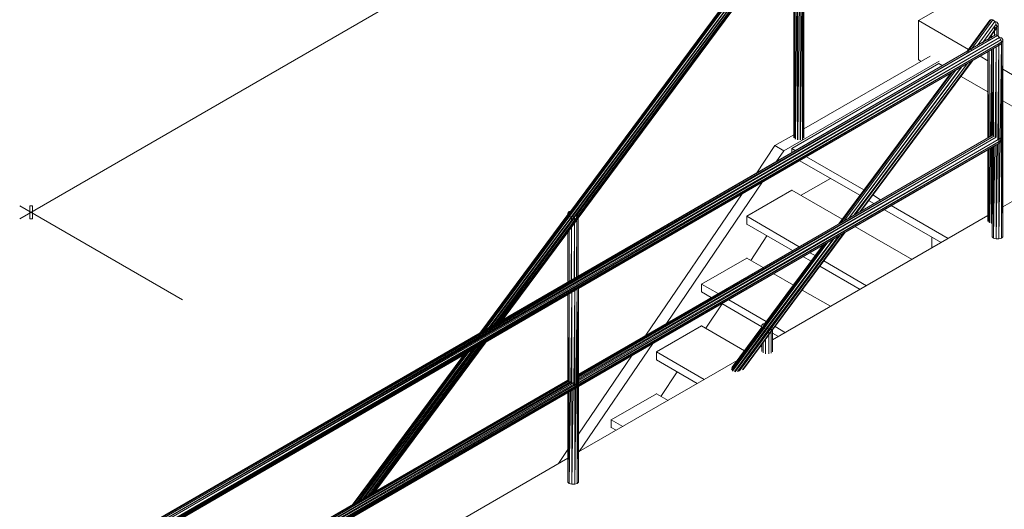
# Model space of a CAD drawing. Units: millimetres. Extents: x 6.45 to 14.61, y 1.64 to 9.16.
# Drawn here: x 6.89 to 9.77, y 6.11 to 7.53 of the extents above; entities that cross this region are included whole.
import ezdxf

# ---------------------------------------------------------------- set-up
doc = ezdxf.new("R2010")
doc.units = ezdxf.units.MM
doc.header["$MEASUREMENT"] = 0
doc.layers.add('02_van', color=31, linetype='Continuous', lineweight=5)

msp = doc.modelspace()

# ---------------------------------------------------------------- linework, layer by layer
at = {"layer": '02_van'}
for p, q in [((10.7173, 9.1627), (6.8893, 6.9527)), ((9.1593, 7.8587), (8.2403, 6.6227)), ((8.2443, 6.6247), (9.1593, 7.8587)), ((8.2493, 6.6287), (9.1633, 7.8577)), ((8.4933, 6.9657), (9.1563, 7.8597)), ((9.1563, 7.8597), (8.4963, 6.9707)), ((9.1683, 7.8537), (8.2583, 6.6327)), ((9.1723, 7.8497), (8.2723, 6.6407)), ((8.2893, 6.6507), (9.1753, 7.8457)), ((8.2953, 6.6547), (9.1773, 7.8417)), ((9.1773, 7.8377), (8.2973, 6.6557)), ((9.1773, 7.8377), (8.2993, 6.6567)), ((8.5043, 6.9587), (9.1683, 7.8537)), ((9.1723, 7.8497), (8.5113, 6.9597)), ((9.1723, 7.8497), (8.5153, 6.9617)), ((8.5213, 6.9557), (9.1703, 7.8287)), ((9.1633, 7.1837), (9.1703, 7.8287)), ((9.1703, 7.1837), (9.1703, 7.8287)), ((9.1713, 7.1837), (9.1773, 7.8417)), ((9.1773, 7.8417), (9.1773, 7.1837)), ((9.1813, 7.8407), (9.1783, 7.1857)), ((9.1813, 7.1897), (9.1813, 7.8407)), ((9.1813, 7.1897), (9.1813, 7.8407)), ((9.1513, 7.8027), (9.1513, 7.1897)), ((9.1513, 7.8027), (9.1513, 7.1897)), ((9.1553, 7.8077), (9.1523, 7.1897)), ((9.1553, 7.1857), (9.1553, 7.8087)), ((9.1623, 7.8177), (9.1563, 7.1857)), ((9.1623, 7.8177), (9.1623, 7.1837)), ((9.5163, 7.5317), (9.6133, 7.5877)), ((9.5153, 7.5317), (9.5173, 7.5317)), ((9.5163, 7.5317), (9.5163, 7.4177)), ((9.6623, 7.4477), (9.5163, 7.5317)), ((9.7243, 7.5327), (9.6563, 7.4397)), ((9.6563, 7.4397), (9.7243, 7.5327)), ((9.7283, 7.5347), (9.6593, 7.4417)), ((9.6603, 7.4417), (9.7283, 7.5347)), ((9.6703, 7.4477), (9.7333, 7.5337)), ((9.7393, 7.5287), (9.6873, 7.4577)), ((9.6873, 7.4577), (9.7393, 7.5287)), ((9.7433, 7.5217), (9.7033, 7.4667)), ((9.7433, 7.5217), (9.7033, 7.4667)), ((9.7043, 7.4677), (9.7433, 7.5217)), ((9.7173, 7.4747), (9.7453, 7.5137)), ((9.7453, 7.5137), (9.7173, 7.4747)), ((9.7243, 7.5327), (9.7283, 7.5347)), ((9.7283, 7.5347), (9.7333, 7.5337)), ((9.7333, 7.5337), (9.7393, 7.5287)), ((9.7383, 7.5117), (9.7363, 7.5117)), ((9.7383, 7.5297), (9.7453, 7.5267)), ((9.7453, 7.5137), (9.7383, 7.5117)), ((9.7383, 7.5117), (9.7383, 7.5047)), ((9.7383, 7.5117), (9.7383, 7.5037)), ((9.7393, 7.5287), (9.7433, 7.5217)), ((9.7433, 7.5217), (9.7453, 7.5137)), ((9.7453, 7.5137), (9.7433, 7.5087)), ((9.7453, 7.5267), (9.7493, 7.5227)), ((9.7493, 7.5177), (9.7453, 7.5137)), ((9.7453, 7.5137), (9.7453, 7.4887)), ((9.7453, 7.4887), (9.7453, 7.5137)), ((9.7493, 7.5177), (9.7493, 7.5227)), ((9.7493, 7.5177), (9.7493, 7.5227)), ((9.7493, 7.4857), (9.7493, 7.5177)), ((9.7493, 7.4857), (9.7493, 7.5177)), ((9.7493, 7.5177), (9.7493, 7.4857)), ((7.2233, 6.0367), (9.7413, 7.4897)), ((9.7413, 7.4897), (7.2233, 6.0367)), ((9.7413, 7.4897), (7.2313, 6.0387)), ((9.7473, 7.4877), (7.2313, 6.0387)), ((7.2393, 6.0397), (9.7473, 7.4877)), ((7.2483, 6.0387), (9.7473, 7.4877)), ((9.7523, 7.4827), (7.2483, 6.0387)), ((7.2553, 6.0367), (9.7523, 7.4827)), ((9.7203, 7.4767), (9.7433, 7.5087)), ((9.7293, 7.4897), (9.7293, 7.4827)), ((9.7293, 7.4887), (9.7293, 7.4817)), ((9.7383, 7.5047), (9.7383, 7.4877)), ((9.7383, 7.5037), (9.7383, 7.4877)), ((9.7473, 7.4877), (9.7413, 7.4897)), ((9.7473, 7.4877), (9.7523, 7.4827)), ((9.7523, 7.4827), (9.7583, 7.4817)), ((9.7563, 7.4757), (9.7523, 7.4827)), ((9.7583, 7.4817), (9.7623, 7.4767)), ((7.2553, 6.0367), (9.7563, 7.4757)), ((9.7563, 7.4757), (7.2623, 6.0327)), ((7.2653, 6.0307), (9.7563, 7.4757)), ((9.7583, 7.4687), (7.2653, 6.0307)), ((9.7583, 7.4687), (7.2673, 6.0297)), ((9.7583, 7.4687), (7.2693, 6.0287)), ((8.5183, 6.7487), (9.7563, 7.4627)), ((8.5183, 6.7487), (9.7563, 7.4627)), ((9.7563, 7.4627), (8.5223, 6.7497)), ((8.5223, 6.7497), (9.7563, 7.4627)), ((9.7433, 7.4547), (8.5223, 6.7497)), ((8.5223, 6.7497), (9.7433, 7.4547)), ((9.3693, 7.2387), (9.7433, 7.4547)), ((9.7223, 7.4787), (9.7223, 7.4797)), ((9.7223, 7.4797), (9.7223, 7.4777)), ((9.7433, 7.4547), (9.7403, 7.1927)), ((9.7433, 7.4547), (9.7433, 7.1907)), ((9.7483, 7.1847), (9.7513, 7.4637)), ((9.7583, 7.4687), (9.7513, 7.4657)), ((9.7513, 6.8947), (9.7583, 7.4687)), ((9.7513, 7.4637), (9.7513, 7.1777)), ((9.7563, 7.4757), (9.7583, 7.4687)), ((9.7563, 7.4627), (9.7583, 7.4687)), ((9.7623, 7.4727), (9.7583, 6.8967)), ((9.7623, 7.4727), (9.7583, 7.4687)), ((9.7583, 7.4687), (9.7583, 6.8967)), ((9.7623, 7.4727), (9.7623, 7.4767)), ((9.7623, 7.4727), (9.7623, 7.4767)), ((9.7623, 6.9007), (9.7623, 7.4727)), ((9.7623, 6.9007), (9.7623, 7.4727)), ((9.5503, 7.4277), (9.1813, 7.2157)), ((9.6963, 7.4277), (9.7183, 7.4147)), ((9.7183, 7.4407), (9.7183, 7.1897)), ((9.7183, 7.4407), (9.7183, 7.1897)), ((9.7223, 7.4427), (9.7213, 7.1907)), ((9.7223, 7.1927), (9.7223, 7.4427)), ((9.7293, 7.4467), (9.7263, 7.1947)), ((9.7293, 7.4467), (9.7293, 7.1967)), ((9.7313, 7.4477), (9.7313, 7.1977)), ((9.7313, 7.4477), (9.7313, 7.1977)), ((9.7353, 7.4507), (9.7343, 7.1967)), ((9.7353, 7.1947), (9.7353, 7.4507)), ((9.5763, 7.4137), (9.1223, 7.1517)), ((9.5753, 7.4067), (9.1463, 7.1587)), ((9.6403, 7.3957), (9.3123, 6.9547)), ((9.6413, 7.3957), (9.3143, 6.9567)), ((9.6573, 7.4047), (9.3283, 6.9647)), ((9.6573, 7.4047), (9.3313, 6.9657)), ((9.6583, 7.4057), (9.3333, 6.9677)), ((9.3443, 6.9737), (9.6713, 7.4127)), ((9.6703, 7.4127), (9.3443, 6.9737)), ((9.3473, 6.9757), (9.6743, 7.4147)), ((9.5153, 7.4177), (9.5173, 7.4177)), ((9.5163, 7.4177), (9.5233, 7.4127)), ((9.5743, 7.4067), (9.5763, 7.4067)), ((9.5873, 7.3997), (9.5753, 7.4067)), ((9.6093, 7.3777), (9.2833, 6.9387)), ((9.2843, 6.9387), (9.6103, 7.3777)), ((9.6133, 7.3797), (9.2873, 6.9407)), ((9.2893, 6.9417), (9.6143, 7.3797)), ((9.6243, 7.3857), (9.2983, 6.9467)), ((9.7183, 7.3237), (9.6403, 7.3687)), ((9.7623, 7.3897), (10.1103, 7.1887)), ((10.0313, 7.1427), (9.7623, 7.2977)), ((8.5223, 6.4997), (9.7323, 7.1977)), ((9.7323, 7.1977), (8.5223, 6.4987)), ((9.7323, 7.1977), (8.5223, 6.4997)), ((8.5223, 6.4917), (9.7363, 7.1947)), ((9.7363, 7.1947), (8.5223, 6.4947)), ((8.5223, 6.4967), (9.7363, 7.1947)), ((9.1513, 7.1987), (9.0963, 7.1667)), ((9.7553, 7.1887), (7.5093, 5.8897)), ((9.7553, 7.1887), (7.5113, 5.8887)), ((7.5123, 5.8877), (9.7583, 7.1827)), ((9.7583, 7.1827), (7.5153, 5.8867)), ((7.5163, 5.8857), (9.7583, 7.1827)), ((9.7553, 7.1757), (7.5163, 5.8857)), ((7.5183, 5.8847), (9.7553, 7.1757)), ((8.5223, 6.4877), (9.7433, 7.1917)), ((9.7433, 7.1917), (8.5223, 6.4837)), ((9.7553, 7.1887), (8.5223, 6.4797)), ((9.7553, 7.1757), (8.5223, 6.4637)), ((8.5223, 6.4637), (9.7553, 7.1757)), ((9.7433, 7.1687), (8.5223, 6.4637)), ((8.5223, 6.4637), (9.7433, 7.1687)), ((9.0413, 7.0847), (9.0963, 7.1667)), ((9.0953, 7.1667), (9.0973, 7.1667)), ((9.0963, 7.1667), (9.1223, 7.1517)), ((9.3673, 6.9517), (9.7433, 7.1687)), ((9.7393, 7.1667), (9.7353, 6.8967)), ((9.7473, 7.1717), (9.7433, 6.8947)), ((9.7433, 6.8947), (9.7433, 7.1687)), ((9.7513, 7.1777), (9.7513, 6.8947)), ((9.7583, 7.1827), (9.7563, 7.1897)), ((9.7583, 7.1827), (9.7563, 7.1767)), ((10.1103, 7.1887), (9.7623, 6.9877)), ((9.1223, 7.1517), (9.1003, 7.1197)), ((9.1213, 7.1517), (9.1233, 7.1517)), ((9.1453, 7.1587), (9.1473, 7.1587)), ((9.1463, 7.1457), (9.1463, 7.1587)), ((9.1463, 7.1587), (9.1573, 7.1517)), ((9.7183, 7.1547), (9.7183, 6.9467)), ((9.7183, 7.1547), (9.7183, 6.9467)), ((9.7203, 7.1557), (9.7193, 6.9457)), ((9.7223, 6.9427), (9.7223, 7.1567)), ((9.7263, 7.1587), (9.7243, 6.9417)), ((9.7293, 7.1607), (9.7293, 6.9397)), ((9.7313, 6.9007), (9.7333, 7.1627)), ((9.7313, 7.1617), (9.7313, 6.9007)), ((9.7313, 7.1617), (9.7313, 6.9007)), ((9.7353, 7.1647), (9.7353, 6.8967)), ((9.1693, 7.1227), (9.3443, 7.0217)), ((9.3563, 7.0377), (9.1883, 7.1337)), ((8.7793, 6.6477), (9.0603, 7.0607)), ((9.1733, 7.0217), (9.2593, 7.0707)), ((9.0003, 7.0257), (8.7193, 6.6137)), ((9.1463, 7.0367), (9.0143, 6.9607)), ((9.1453, 7.0367), (9.1473, 7.0367)), ((9.2933, 6.9517), (9.1463, 7.0367)), ((9.4053, 7.0087), (9.3823, 7.0227)), ((9.3703, 7.0067), (9.3853, 6.9977)), ((6.8893, 6.9907), (7.3653, 6.7167)), ((6.9193, 6.9527), (6.9193, 6.9907)), ((6.9193, 6.9907), (6.9263, 6.9907)), ((6.9263, 6.9907), (6.9263, 6.9527)), ((8.4913, 6.9657), (8.2343, 6.6197)), ((8.2363, 6.6207), (8.4913, 6.9637)), ((8.4953, 6.9747), (8.4913, 6.9697)), ((8.4913, 6.9697), (8.4913, 6.9657)), ((8.4913, 6.9697), (8.4913, 6.9657)), ((8.4913, 6.9607), (8.4913, 6.9657)), ((8.4913, 6.9657), (8.4953, 6.9617)), ((8.4913, 6.9657), (8.4913, 6.9607)), ((8.4993, 6.9747), (8.4953, 6.9747)), ((8.4953, 6.9747), (8.4963, 6.9717)), ((8.4953, 6.9717), (8.4953, 6.9747)), ((8.5213, 6.9657), (8.5173, 6.9617)), ((8.5213, 6.9637), (8.5213, 6.9657)), ((8.5213, 6.9637), (8.5213, 6.9657)), ((8.5213, 6.9637), (8.5213, 6.9657)), ((9.4163, 6.9797), (9.5823, 6.8837)), ((9.6023, 6.8957), (9.4363, 6.9917)), ((9.7313, 6.9397), (9.7313, 6.9777)), ((6.9263, 6.9527), (6.9193, 6.9527)), ((8.5033, 6.9587), (8.2643, 6.6367)), ((8.5103, 6.9577), (8.2783, 6.6447)), ((8.2823, 6.6467), (8.5103, 6.9557)), ((8.2993, 6.6567), (8.5103, 6.9407)), ((8.4943, 6.9617), (8.4963, 6.9617)), ((8.5023, 6.9587), (8.4953, 6.9617)), ((8.4953, 6.9617), (8.4953, 6.9587)), ((8.4953, 6.9617), (8.4953, 6.9587)), ((8.5023, 6.9587), (8.5023, 6.9507)), ((8.5023, 6.9507), (8.5023, 6.9587)), ((8.5023, 6.9587), (8.5103, 6.9587)), ((8.5093, 6.7777), (8.5103, 6.9417)), ((8.5173, 6.9617), (8.5103, 6.9587)), ((8.5103, 6.9587), (8.5103, 6.9497)), ((8.5103, 6.9497), (8.5103, 6.9587)), ((8.5103, 6.7787), (8.5103, 6.9427)), ((8.5163, 6.7817), (8.5173, 6.9617)), ((8.5173, 6.9617), (8.5173, 6.7827)), ((8.5213, 6.7857), (8.5213, 6.9567)), ((8.5213, 6.7857), (8.5213, 6.9567)), ((8.5213, 6.7847), (8.5213, 6.9567)), ((9.0133, 6.9607), (9.0153, 6.9607)), ((9.0133, 6.9377), (9.0153, 6.9377)), ((9.0143, 6.9607), (9.0143, 6.9377)), ((9.0143, 6.9607), (9.1673, 6.8717)), ((9.0143, 6.9377), (9.1483, 6.8607)), ((9.7183, 6.9627), (9.0893, 6.5997)), ((8.4913, 6.9157), (8.4913, 6.7677)), ((8.4913, 6.9157), (8.4913, 6.7677)), ((8.4953, 6.7707), (8.4953, 6.9207)), ((8.4953, 6.9207), (8.4953, 6.7697)), ((8.5023, 6.9297), (8.5013, 6.7737)), ((8.5023, 6.9307), (8.5023, 6.7747)), ((9.2983, 6.9117), (9.0013, 6.5127)), ((9.0033, 6.5137), (9.2983, 6.9117)), ((9.0893, 6.6287), (9.3013, 6.9137)), ((9.4973, 6.8347), (9.3303, 6.9307)), ((8.9703, 6.5117), (9.2433, 6.8797)), ((9.2513, 6.8847), (8.9723, 6.5087)), ((9.2683, 6.8947), (8.9803, 6.5067)), ((9.2843, 6.9037), (8.9903, 6.5087)), ((9.2873, 6.9057), (8.9933, 6.5097)), ((9.0263, 6.8317), (9.0733, 6.9037)), ((9.2403, 6.8787), (9.0623, 6.6387)), ((9.2653, 6.8927), (9.0703, 6.6317)), ((9.2813, 6.9017), (9.0793, 6.6317)), ((9.5553, 6.8997), (9.5553, 6.8687)), ((9.7353, 6.8967), (9.7313, 6.9007)), ((9.7343, 6.8967), (9.7363, 6.8967)), ((9.7353, 6.8967), (9.7433, 6.8947)), ((9.7513, 6.8947), (9.7433, 6.8947)), ((9.7583, 6.8967), (9.7513, 6.8947)), ((9.7583, 6.8967), (9.7623, 6.9007)), ((9.2373, 6.8767), (9.0643, 6.6437)), ((9.0643, 6.6437), (9.2373, 6.8767)), ((9.1983, 6.8537), (9.2143, 6.8457)), ((9.0143, 6.8387), (8.8823, 6.7627)), ((9.0133, 6.8387), (9.0153, 6.8387)), ((9.0623, 6.8107), (9.0143, 6.8387)), ((9.1783, 6.8427), (9.2023, 6.8297)), ((9.2393, 6.8307), (9.3643, 6.7577)), ((9.1503, 6.7597), (9.0933, 6.7927)), ((9.2273, 6.8147), (9.3453, 6.7467)), ((8.8813, 6.7627), (8.8833, 6.7627)), ((8.8823, 6.7397), (8.8823, 6.7627)), ((8.8823, 6.7627), (8.9303, 6.7347)), ((7.2693, 6.0287), (8.5183, 6.7487)), ((8.5183, 6.7477), (7.2703, 6.0277)), ((7.2723, 6.0267), (8.5113, 6.7437)), ((8.5113, 6.7437), (7.2723, 6.0267)), ((7.2723, 6.0267), (8.5053, 6.7397)), ((7.2723, 6.0267), (8.5053, 6.7397)), ((8.4953, 6.7337), (8.4943, 6.4797)), ((8.4953, 6.4787), (8.4953, 6.7337)), ((8.5033, 6.7387), (8.5003, 6.4747)), ((8.5033, 6.7387), (8.5033, 6.4727)), ((8.5083, 6.4707), (8.5113, 6.7467)), ((8.5113, 6.1787), (8.5183, 6.7527)), ((8.5113, 6.4637), (8.5113, 6.7467)), ((8.5183, 6.7527), (8.5123, 6.7497)), ((8.5223, 6.7557), (8.5183, 6.7527)), ((8.5183, 6.1807), (8.5223, 6.7537)), ((8.5183, 6.7527), (8.5183, 6.1807)), ((8.5223, 6.4697), (8.5223, 6.7537)), ((8.5223, 6.4697), (8.5223, 6.7537)), ((8.8813, 6.7397), (8.8833, 6.7397)), ((8.8823, 6.7397), (8.9103, 6.7237)), ((9.2593, 6.6977), (9.1763, 6.7447)), ((8.4913, 6.7317), (8.4913, 6.4807)), ((8.4913, 6.7317), (8.4913, 6.4807)), ((8.8943, 6.6337), (8.9423, 6.7047)), ((8.9413, 6.7057), (9.0583, 6.6377)), ((9.0713, 6.6537), (8.9613, 6.7167)), ((9.0663, 6.6477), (9.0623, 6.6467)), ((8.8823, 6.6407), (8.7503, 6.5647)), ((8.8813, 6.6407), (8.8833, 6.6407)), ((9.0073, 6.5677), (8.8823, 6.6407)), ((9.0603, 6.6357), (8.9693, 6.5137)), ((8.9703, 6.5177), (9.0583, 6.6357)), ((9.0583, 6.6367), (8.9713, 6.5197)), ((9.0693, 6.6307), (8.9783, 6.5077)), ((9.0783, 6.6307), (8.9873, 6.5077)), ((9.0623, 6.6467), (9.0583, 6.6427)), ((9.0583, 6.6427), (9.0583, 6.6377)), ((9.0583, 6.6427), (9.0583, 6.6377)), ((9.0583, 6.6337), (9.0583, 6.6377)), ((9.0583, 6.6377), (9.0623, 6.6337)), ((9.0583, 6.6377), (9.0583, 6.6337)), ((9.0613, 6.6337), (9.0633, 6.6337)), ((9.0623, 6.6467), (9.0633, 6.6447)), ((9.0623, 6.6447), (9.0623, 6.6467)), ((9.0693, 6.6317), (9.0623, 6.6337)), ((9.0623, 6.6337), (9.0623, 6.6307)), ((9.0623, 6.6337), (9.0623, 6.6307)), ((9.0693, 6.6317), (9.0693, 6.6277)), ((9.0693, 6.6277), (9.0693, 6.6317)), ((9.0693, 6.6317), (9.0783, 6.6317)), ((9.0853, 6.6337), (9.0783, 6.6317)), ((9.0783, 6.6317), (9.0783, 6.6167)), ((9.0783, 6.6167), (9.0783, 6.6317)), ((9.0893, 6.6377), (9.0853, 6.6337)), ((9.0853, 6.5607), (9.0853, 6.6337)), ((9.0853, 6.6337), (9.0853, 6.5617)), ((9.0893, 6.5657), (9.0893, 6.6307)), ((9.0893, 6.5657), (9.0893, 6.6307)), ((9.0893, 6.6307), (9.0893, 6.5647)), ((9.0893, 6.6197), (9.1073, 6.6097)), ((9.1273, 6.6207), (9.0973, 6.6387)), ((8.2473, 6.5907), (7.9223, 6.1527)), ((8.2503, 6.5917), (7.9243, 6.1547)), ((8.2523, 6.5937), (7.9273, 6.1557)), ((7.9273, 6.1557), (8.2523, 6.5937)), ((9.0073, 6.5177), (9.0783, 6.6147)), ((9.0623, 6.5617), (9.0623, 6.5927)), ((9.0623, 6.5927), (9.0623, 6.5617)), ((9.0693, 6.6017), (9.0693, 6.5587)), ((9.0693, 6.6017), (9.0693, 6.5587)), ((9.0783, 6.6167), (9.0783, 6.5587)), ((9.0783, 6.5587), (9.0783, 6.6157)), ((7.8733, 6.1247), (8.1973, 6.5617)), ((8.2023, 6.5647), (7.8773, 6.1277)), ((8.2103, 6.5687), (7.8833, 6.1307)), ((8.2173, 6.5727), (7.8923, 6.1357)), ((8.2243, 6.5777), (7.8983, 6.1397)), ((8.2313, 6.5807), (7.9063, 6.1447)), ((7.9133, 6.1477), (8.2353, 6.5837)), ((8.2423, 6.5877), (7.9183, 6.1507)), ((8.5243, 6.2737), (8.7393, 6.5887)), ((8.7493, 6.5647), (8.7513, 6.5647)), ((8.7503, 6.5417), (8.7503, 6.5647)), ((8.7503, 6.5647), (8.8893, 6.4837)), ((9.0583, 6.5817), (9.0513, 6.5777)), ((9.0583, 6.5877), (9.0583, 6.5657)), ((9.0583, 6.5877), (9.0583, 6.5657)), ((8.1873, 6.5557), (7.8613, 6.1177)), ((7.8643, 6.1197), (8.1893, 6.5567)), ((8.1923, 6.5587), (7.8673, 6.1217)), ((8.6793, 6.5547), (8.5223, 6.3247)), ((8.9863, 6.5397), (8.5223, 6.2727)), ((8.7493, 6.5417), (8.7513, 6.5417)), ((8.7503, 6.5417), (8.8693, 6.4727)), ((8.7633, 6.4347), (8.8103, 6.5067)), ((8.4913, 6.4817), (7.4873, 5.9027)), ((8.4913, 6.4817), (7.4873, 5.9027)), ((7.4893, 5.9017), (8.4923, 6.4817)), ((7.4893, 5.9017), (8.4953, 6.4807)), ((7.4923, 5.8997), (8.4963, 6.4797)), ((8.5003, 6.4787), (7.4973, 5.8967)), ((8.5033, 6.4767), (7.4973, 5.8967)), ((7.5033, 5.8937), (8.5083, 6.4757)), ((8.5113, 6.4727), (7.5043, 5.8927)), ((7.5193, 5.8847), (8.5113, 6.4577)), ((7.5193, 5.8847), (8.5113, 6.4577)), ((8.5073, 6.4547), (7.5193, 5.8847)), ((7.5193, 5.8847), (8.5073, 6.4547)), ((8.4913, 6.1847), (8.4933, 6.4467)), ((8.4913, 6.4457), (8.4913, 6.1847)), ((8.4913, 6.4457), (8.4913, 6.1847)), ((8.4993, 6.4507), (8.4953, 6.1807)), ((8.4953, 6.4487), (8.4953, 6.1807)), ((8.5073, 6.4557), (8.5033, 6.1787)), ((8.5033, 6.1787), (8.5033, 6.4527)), ((8.5113, 6.4617), (8.5113, 6.1787)), ((8.5223, 6.1847), (8.5223, 6.4677)), ((8.5223, 6.1847), (8.5223, 6.4677)), ((8.7503, 6.4427), (8.6183, 6.3667)), ((8.7493, 6.4427), (8.7513, 6.4427)), ((8.7843, 6.4227), (8.7503, 6.4427)), ((8.6173, 6.3667), (8.6193, 6.3667)), ((8.6183, 6.3437), (8.6183, 6.3667)), ((8.6183, 6.3667), (8.6523, 6.3467)), ((8.6173, 6.3437), (8.6193, 6.3437)), ((8.6183, 6.3437), (8.6323, 6.3357)), ((8.4913, 6.2797), (8.4643, 6.2387)), ((8.4913, 6.2547), (7.6843, 5.7887)), ((8.4953, 6.1807), (8.4913, 6.1847)), ((8.4943, 6.1807), (8.4963, 6.1807)), ((8.4953, 6.1807), (8.5033, 6.1787)), ((8.5113, 6.1787), (8.5033, 6.1787)), ((8.5183, 6.1807), (8.5113, 6.1787)), ((8.5183, 6.1807), (8.5223, 6.1847))]:
    msp.add_line(p, q, dxfattribs=at)

doc.saveas('drawing.dxf')
